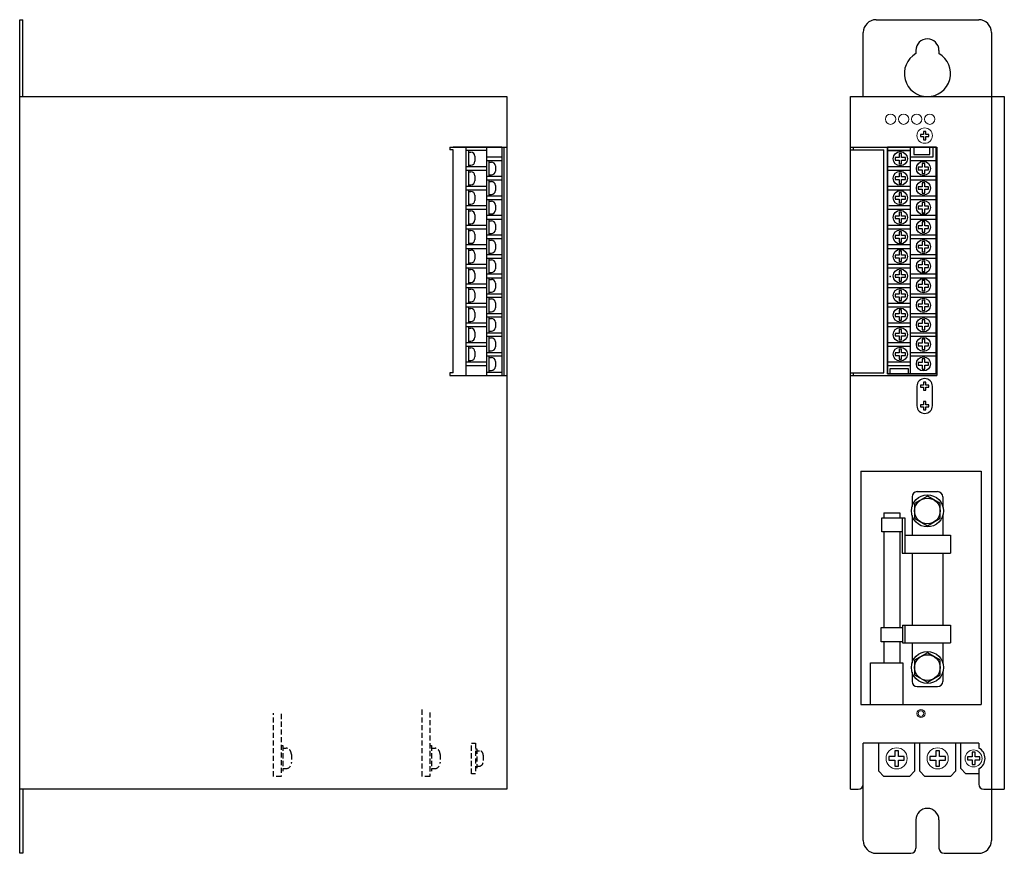
# Model space of a CAD drawing. Units: millimetres. Extents: x 493 to 877, y 246 to 571.
import ezdxf

# ---------------------------------------------------------------- set-up
doc = ezdxf.new("R2010")
doc.units = ezdxf.units.MM
doc.linetypes.add('DASHED', pattern=[0.75, 0.5, -0.25])

msp = doc.modelspace()

# ---------------------------------------------------------------- linework, layer by layer
at = {"color": 7, "linetype": 'Continuous'}
for p, q in [((492.78, 245.89), (492.78, 570.89)), ((492.78, 570.89), (493.98, 570.89)), ((493.98, 540.89), (493.98, 570.89)), ((826.78, 570.89), (866.78, 570.89)), ((821.78, 540.89), (821.78, 565.89)), ((871.78, 565.89), (871.78, 250.89)), ((842.28, 558.89), (842.28, 557.68)), ((851.28, 558.89), (851.28, 557.68)), ((492.78, 540.89), (682.78, 540.89)), ((682.78, 540.89), (682.78, 270.89)), ((816.78, 270.89), (816.78, 540.89)), ((816.78, 540.89), (876.78, 540.89)), ((876.78, 540.89), (876.78, 270.89)), ((844.12, 526.09), (844.12, 525.29)), ((845.32, 526.09), (844.12, 526.09)), ((845.32, 527.29), (845.32, 526.09)), ((846.12, 527.29), (845.32, 527.29)), ((846.12, 526.09), (846.12, 527.29)), ((846.12, 527.29), (846.12, 527.29)), ((847.32, 526.09), (846.12, 526.09)), ((847.32, 525.29), (847.32, 526.09)), ((844.12, 525.29), (845.32, 525.29)), ((845.32, 525.29), (845.32, 524.09)), ((845.32, 524.09), (846.12, 524.09)), ((846.12, 525.29), (847.32, 525.29)), ((846.12, 524.09), (846.12, 525.29)), ((848.72, 525.69), (848.72, 525.69)), ((660.58, 521.19), (682.78, 521.19)), ((660.58, 521.19), (660.58, 520.19)), ((661.78, 520.19), (660.58, 520.19)), ((680.78, 521.2), (661.78, 521.2)), ((666.78, 521.2), (666.78, 432.39)), ((674.78, 519.84), (666.78, 519.84)), ((667.78, 519.84), (667.78, 513.54)), ((667.78, 519.19), (668.78, 519.19)), ((674.78, 521.2), (674.78, 432.39)), ((680.78, 521.2), (680.78, 432.39)), ((681.58, 521.19), (681.58, 432.19)), ((816.78, 521.19), (850.52, 521.19)), ((816.78, 520.19), (829.78, 520.19)), ((829.78, 433.19), (829.78, 520.19)), ((831.22, 521.16), (850.22, 521.16)), ((850.22, 521.16), (831.22, 521.16)), ((831.22, 432.87), (831.22, 521.16)), ((831.22, 521.16), (831.22, 432.87)), ((831.22, 519.84), (840.22, 519.84)), ((840.22, 519.84), (831.22, 519.84)), ((835.72, 518.69), (835.72, 517.19)), ((836.72, 518.69), (835.72, 518.69)), ((836.72, 518.69), (836.72, 518.69)), ((836.72, 517.19), (836.72, 518.69)), ((840.22, 432.87), (840.22, 521.16)), ((841.51, 521.16), (841.51, 518.39)), ((847.67, 518.39), (847.67, 521.16)), ((848.9, 521.16), (848.9, 517.35)), ((850.22, 521.16), (850.22, 432.87)), ((850.22, 432.87), (850.22, 521.16)), ((850.52, 521.19), (850.52, 432.19)), ((670.28, 517.69), (670.28, 515.69)), ((674.78, 517.39), (680.78, 517.39)), ((674.78, 516.03), (680.78, 516.03)), ((675.78, 516.03), (675.78, 509.73)), ((675.78, 515.38), (676.78, 515.38)), ((834.22, 517.19), (834.22, 516.19)), ((835.72, 517.19), (834.22, 517.19)), ((834.22, 516.19), (835.72, 516.19)), ((835.72, 516.19), (835.72, 514.69)), ((835.72, 514.69), (836.72, 514.69)), ((838.22, 517.19), (836.72, 517.19)), ((836.72, 514.69), (836.72, 516.19)), ((836.72, 516.19), (838.22, 516.19)), ((838.22, 516.19), (838.22, 517.19)), ((838.97, 516.69), (838.97, 516.69)), ((848.9, 517.35), (840.22, 517.35)), ((840.22, 516.03), (850.22, 516.03)), ((841.51, 518.39), (847.67, 518.39)), ((844.72, 514.88), (844.72, 513.38)), ((845.72, 514.88), (844.72, 514.88)), ((845.72, 513.38), (845.72, 514.88)), ((845.72, 514.88), (845.72, 514.88)), ((674.78, 513.54), (666.78, 513.54)), ((666.78, 512.22), (674.78, 512.22)), ((667.78, 514.19), (668.78, 514.19)), ((667.78, 512.22), (667.78, 505.92)), ((667.78, 511.57), (668.78, 511.57)), ((678.28, 513.88), (678.28, 511.88)), ((840.22, 513.54), (831.22, 513.54)), ((831.22, 512.22), (840.22, 512.22)), ((835.72, 511.07), (835.72, 509.57)), ((836.72, 511.07), (835.72, 511.07)), ((836.72, 511.07), (836.72, 511.07)), ((836.72, 509.57), (836.72, 511.07)), ((843.22, 513.38), (843.22, 512.38)), ((844.72, 513.38), (843.22, 513.38)), ((843.22, 512.38), (844.72, 512.38)), ((844.72, 512.38), (844.72, 510.88)), ((844.72, 510.88), (845.72, 510.88)), ((847.22, 513.38), (845.72, 513.38)), ((845.72, 512.38), (847.22, 512.38)), ((845.72, 510.88), (845.72, 512.38)), ((847.22, 512.38), (847.22, 513.38)), ((847.97, 512.88), (847.97, 512.88)), ((670.28, 510.07), (670.28, 508.07)), ((680.78, 509.73), (674.78, 509.73)), ((674.78, 508.41), (680.78, 508.41)), ((675.78, 510.38), (676.78, 510.38)), ((675.78, 508.41), (675.78, 502.11)), ((675.78, 507.76), (676.78, 507.76)), ((834.22, 509.57), (834.22, 508.57)), ((835.72, 509.57), (834.22, 509.57)), ((834.22, 508.57), (835.72, 508.57)), ((835.72, 508.57), (835.72, 507.07)), ((835.72, 507.07), (836.72, 507.07)), ((838.22, 509.57), (836.72, 509.57)), ((836.72, 508.57), (838.22, 508.57)), ((836.72, 507.07), (836.72, 508.57)), ((838.22, 508.57), (838.22, 509.57)), ((838.97, 509.07), (838.97, 509.07)), ((850.22, 509.73), (840.22, 509.73)), ((840.22, 508.41), (850.22, 508.41)), ((844.72, 507.26), (844.72, 505.76)), ((845.72, 507.26), (844.72, 507.26)), ((845.72, 507.26), (845.72, 507.26)), ((845.72, 505.76), (845.72, 507.26)), ((674.78, 505.92), (666.78, 505.92)), ((666.78, 504.6), (674.78, 504.6)), ((667.78, 506.57), (668.78, 506.57)), ((667.78, 504.6), (667.78, 498.3)), ((667.78, 503.95), (668.78, 503.95)), ((678.28, 506.26), (678.28, 504.26)), ((840.22, 505.92), (831.22, 505.92)), ((831.22, 504.6), (840.22, 504.6)), ((835.72, 503.45), (835.72, 501.95)), ((836.72, 503.45), (835.72, 503.45)), ((836.72, 501.95), (836.72, 503.45)), ((836.72, 503.45), (836.72, 503.45)), ((843.22, 505.76), (843.22, 504.76)), ((844.72, 505.76), (843.22, 505.76)), ((843.22, 504.76), (844.72, 504.76)), ((844.72, 504.76), (844.72, 503.26)), ((844.72, 503.26), (845.72, 503.26)), ((847.22, 505.76), (845.72, 505.76)), ((845.72, 504.76), (847.22, 504.76)), ((845.72, 503.26), (845.72, 504.76)), ((847.22, 504.76), (847.22, 505.76)), ((847.97, 505.26), (847.97, 505.26)), ((670.28, 502.45), (670.28, 500.45)), ((680.78, 502.11), (674.78, 502.11)), ((674.78, 500.79), (680.78, 500.79)), ((675.78, 502.76), (676.78, 502.76)), ((675.78, 500.79), (675.78, 494.49)), ((675.78, 500.14), (676.78, 500.14)), ((834.22, 501.95), (834.22, 500.95)), ((835.72, 501.95), (834.22, 501.95)), ((834.22, 500.95), (835.72, 500.95)), ((835.72, 500.95), (835.72, 499.45)), ((835.72, 499.45), (836.72, 499.45)), ((838.22, 501.95), (836.72, 501.95)), ((836.72, 500.95), (838.22, 500.95)), ((836.72, 499.45), (836.72, 500.95)), ((838.22, 500.95), (838.22, 501.95)), ((838.97, 501.45), (838.97, 501.45)), ((850.22, 502.11), (840.22, 502.11)), ((840.22, 500.79), (850.22, 500.79)), ((844.72, 499.64), (844.72, 498.14)), ((845.72, 499.64), (844.72, 499.64)), ((845.72, 499.64), (845.72, 499.64)), ((845.72, 498.14), (845.72, 499.64)), ((674.78, 498.3), (666.78, 498.3)), ((666.78, 496.98), (674.78, 496.98)), ((667.78, 498.95), (668.78, 498.95)), ((667.78, 496.98), (667.78, 490.68)), ((667.78, 496.33), (668.78, 496.33)), ((678.28, 498.64), (678.28, 496.64)), ((831.22, 496.98), (840.22, 496.98)), ((840.22, 498.3), (831.8, 498.3)), ((835.72, 495.83), (835.72, 494.33)), ((836.72, 495.83), (835.72, 495.83)), ((836.72, 495.83), (836.72, 495.83)), ((836.72, 494.33), (836.72, 495.83)), ((843.22, 498.14), (843.22, 497.14)), ((844.72, 498.14), (843.22, 498.14)), ((843.22, 497.14), (844.72, 497.14)), ((844.72, 497.14), (844.72, 495.64)), ((844.72, 495.64), (845.72, 495.64)), ((847.22, 498.14), (845.72, 498.14)), ((845.72, 497.14), (847.22, 497.14)), ((845.72, 495.64), (845.72, 497.14)), ((847.22, 497.14), (847.22, 498.14)), ((847.97, 497.64), (847.97, 497.64)), ((670.28, 494.83), (670.28, 492.83)), ((680.78, 494.49), (674.78, 494.49)), ((674.78, 493.17), (680.78, 493.17)), ((675.78, 495.14), (676.78, 495.14)), ((675.78, 493.17), (675.78, 486.87)), ((675.78, 492.52), (676.78, 492.52)), ((834.22, 494.33), (834.22, 493.33)), ((835.72, 494.33), (834.22, 494.33)), ((834.22, 493.33), (835.72, 493.33)), ((835.72, 493.33), (835.72, 491.83)), ((835.72, 491.83), (836.72, 491.83)), ((838.22, 494.33), (836.72, 494.33)), ((836.72, 493.33), (838.22, 493.33)), ((836.72, 491.83), (836.72, 493.33)), ((838.22, 493.33), (838.22, 494.33)), ((838.97, 493.83), (838.97, 493.83)), ((850.22, 494.49), (840.22, 494.49)), ((840.22, 493.17), (850.22, 493.17)), ((844.72, 492.02), (844.72, 490.52)), ((845.72, 492.02), (844.72, 492.02)), ((845.72, 490.52), (845.72, 492.02)), ((845.72, 492.02), (845.72, 492.02)), ((674.78, 490.68), (666.78, 490.68)), ((666.78, 489.36), (674.78, 489.36)), ((667.78, 491.33), (668.78, 491.33)), ((667.78, 489.36), (667.78, 483.06)), ((667.78, 488.71), (668.78, 488.71)), ((678.28, 491.02), (678.28, 489.02)), ((840.22, 490.68), (831.22, 490.68)), ((831.22, 489.36), (840.22, 489.36)), ((835.72, 488.21), (835.72, 486.71)), ((836.72, 488.21), (835.72, 488.21)), ((836.72, 488.21), (836.72, 488.21)), ((836.72, 486.71), (836.72, 488.21)), ((843.22, 490.52), (843.22, 489.52)), ((844.72, 490.52), (843.22, 490.52)), ((843.22, 489.52), (844.72, 489.52)), ((844.72, 489.52), (844.72, 488.02)), ((844.72, 488.02), (845.72, 488.02)), ((847.22, 490.52), (845.72, 490.52)), ((845.72, 489.52), (847.22, 489.52)), ((845.72, 488.02), (845.72, 489.52)), ((847.22, 489.52), (847.22, 490.52)), ((847.97, 490.02), (847.97, 490.02)), ((670.28, 487.21), (670.28, 485.21)), ((680.78, 486.87), (674.78, 486.87)), ((674.78, 485.55), (680.78, 485.55)), ((675.78, 487.52), (676.78, 487.52)), ((675.78, 485.55), (675.78, 479.25)), ((675.78, 484.9), (676.78, 484.9)), ((834.22, 486.71), (834.22, 485.71)), ((835.72, 486.71), (834.22, 486.71)), ((834.22, 485.71), (835.72, 485.71)), ((835.72, 485.71), (835.72, 484.21)), ((835.72, 484.21), (836.72, 484.21)), ((838.22, 486.71), (836.72, 486.71)), ((836.72, 485.71), (838.22, 485.71)), ((836.72, 484.21), (836.72, 485.71)), ((838.22, 485.71), (838.22, 486.71)), ((838.97, 486.21), (838.97, 486.21)), ((850.22, 486.87), (840.22, 486.87)), ((840.22, 485.55), (850.22, 485.55)), ((844.72, 484.4), (844.72, 482.9)), ((845.72, 484.4), (844.72, 484.4)), ((845.72, 484.4), (845.72, 484.4)), ((845.72, 482.9), (845.72, 484.4)), ((674.78, 483.06), (666.78, 483.06)), ((666.78, 481.74), (674.78, 481.74)), ((667.78, 483.71), (668.78, 483.71)), ((667.78, 481.74), (667.78, 475.44)), ((667.78, 481.09), (668.78, 481.09)), ((678.28, 483.4), (678.28, 481.4)), ((840.22, 483.06), (831.22, 483.06)), ((831.22, 481.74), (840.22, 481.74)), ((835.72, 480.59), (835.72, 479.09)), ((836.72, 480.59), (835.72, 480.59)), ((836.72, 479.09), (836.72, 480.59)), ((836.72, 480.59), (836.72, 480.59)), ((843.22, 482.9), (843.22, 481.9)), ((844.72, 482.9), (843.22, 482.9)), ((843.22, 481.9), (844.72, 481.9)), ((844.72, 481.9), (844.72, 480.4)), ((844.72, 480.4), (845.72, 480.4)), ((847.22, 482.9), (845.72, 482.9)), ((845.72, 481.9), (847.22, 481.9)), ((845.72, 480.4), (845.72, 481.9)), ((847.22, 481.9), (847.22, 482.9)), ((847.97, 482.4), (847.97, 482.4)), ((670.28, 479.59), (670.28, 477.59)), ((680.78, 479.25), (674.78, 479.25)), ((674.78, 477.93), (680.78, 477.93)), ((675.78, 479.9), (676.78, 479.9)), ((675.78, 477.93), (675.78, 471.63)), ((675.78, 477.28), (676.78, 477.28)), ((834.22, 479.09), (834.22, 478.09)), ((835.72, 479.09), (834.22, 479.09)), ((834.22, 478.09), (835.72, 478.09)), ((835.72, 478.09), (835.72, 476.59)), ((835.72, 476.59), (836.72, 476.59)), ((838.22, 479.09), (836.72, 479.09)), ((836.72, 478.09), (838.22, 478.09)), ((836.72, 476.59), (836.72, 478.09)), ((838.22, 478.09), (838.22, 479.09)), ((838.97, 478.59), (838.97, 478.59)), ((850.22, 479.25), (840.22, 479.25)), ((840.22, 477.93), (850.22, 477.93)), ((844.72, 476.78), (844.72, 475.28)), ((845.72, 476.78), (844.72, 476.78)), ((845.72, 476.78), (845.72, 476.78)), ((845.72, 475.28), (845.72, 476.78)), ((674.78, 475.44), (666.78, 475.44)), ((666.78, 474.12), (674.78, 474.12)), ((667.78, 476.09), (668.78, 476.09)), ((667.78, 474.12), (667.78, 467.82)), ((667.78, 473.47), (668.78, 473.47)), ((678.28, 475.78), (678.28, 473.78)), ((840.22, 475.44), (831.22, 475.44)), ((831.22, 474.12), (840.22, 474.12)), ((835.72, 472.97), (835.72, 471.47)), ((836.72, 472.97), (835.72, 472.97)), ((836.72, 472.97), (836.72, 472.97)), ((836.72, 471.47), (836.72, 472.97)), ((843.22, 475.28), (843.22, 474.28)), ((844.72, 475.28), (843.22, 475.28)), ((843.22, 474.28), (844.72, 474.28)), ((844.72, 474.28), (844.72, 472.78)), ((844.72, 472.78), (845.72, 472.78)), ((847.22, 475.28), (845.72, 475.28)), ((845.72, 474.28), (847.22, 474.28)), ((845.72, 472.78), (845.72, 474.28)), ((847.22, 474.28), (847.22, 475.28)), ((847.97, 474.78), (847.97, 474.78)), ((670.28, 471.97), (670.28, 469.97)), ((680.78, 471.63), (674.78, 471.63)), ((674.78, 470.31), (680.78, 470.31)), ((675.78, 472.28), (676.78, 472.28)), ((675.78, 470.31), (675.78, 464.01)), ((675.78, 469.66), (676.78, 469.66)), ((834.22, 471.47), (834.22, 470.47)), ((835.72, 471.47), (834.22, 471.47)), ((834.22, 470.47), (835.72, 470.47)), ((835.72, 470.47), (835.72, 468.97)), ((835.72, 468.97), (836.72, 468.97)), ((838.22, 471.47), (836.72, 471.47)), ((836.72, 470.47), (838.22, 470.47)), ((836.72, 468.97), (836.72, 470.47)), ((838.22, 470.47), (838.22, 471.47)), ((838.97, 470.97), (838.97, 470.97)), ((850.22, 471.63), (840.22, 471.63)), ((840.22, 470.31), (850.22, 470.31)), ((844.72, 469.16), (844.72, 467.66)), ((845.72, 469.16), (844.72, 469.16)), ((845.72, 467.66), (845.72, 469.16)), ((845.72, 469.16), (845.72, 469.16)), ((674.78, 467.82), (666.78, 467.82)), ((666.78, 466.5), (674.78, 466.5)), ((667.78, 468.47), (668.78, 468.47)), ((667.78, 466.5), (667.78, 460.2)), ((667.78, 465.85), (668.78, 465.85)), ((675.78, 464.66), (676.78, 464.66)), ((678.28, 468.16), (678.28, 466.16)), ((840.22, 467.82), (831.22, 467.82)), ((831.22, 466.5), (840.22, 466.5)), ((835.72, 465.35), (835.72, 463.85)), ((836.72, 465.35), (835.72, 465.35)), ((836.72, 465.35), (836.72, 465.35)), ((836.72, 463.85), (836.72, 465.35)), ((843.22, 467.66), (843.22, 466.66)), ((844.72, 467.66), (843.22, 467.66)), ((843.22, 466.66), (844.72, 466.66)), ((844.72, 466.66), (844.72, 465.16)), ((844.72, 465.16), (845.72, 465.16)), ((847.22, 467.66), (845.72, 467.66)), ((845.72, 466.66), (847.22, 466.66)), ((845.72, 465.16), (845.72, 466.66)), ((847.22, 466.66), (847.22, 467.66)), ((847.97, 467.16), (847.97, 467.16)), ((667.78, 460.85), (668.78, 460.85)), ((670.28, 464.35), (670.28, 462.35)), ((674.78, 464.01), (680.78, 464.01)), ((674.78, 462.69), (680.78, 462.69)), ((675.78, 462.69), (675.78, 456.39)), ((675.78, 462.04), (676.78, 462.04)), ((834.22, 463.85), (834.22, 462.85)), ((835.72, 463.85), (834.22, 463.85)), ((834.22, 462.85), (835.72, 462.85)), ((835.72, 462.85), (835.72, 461.35)), ((835.72, 461.35), (836.72, 461.35)), ((838.22, 463.85), (836.72, 463.85)), ((836.72, 462.85), (838.22, 462.85)), ((836.72, 461.35), (836.72, 462.85)), ((838.22, 462.85), (838.22, 463.85)), ((838.97, 463.35), (838.97, 463.35)), ((840.22, 464.01), (850.22, 464.01)), ((840.22, 462.69), (850.22, 462.69)), ((844.72, 461.54), (844.72, 460.04)), ((845.72, 461.54), (844.72, 461.54)), ((845.72, 461.54), (845.72, 461.54)), ((845.72, 460.04), (845.72, 461.54)), ((674.78, 460.2), (666.78, 460.2)), ((666.78, 458.88), (674.78, 458.88)), ((667.78, 458.88), (667.78, 452.58)), ((667.78, 458.23), (668.78, 458.23)), ((675.78, 457.04), (676.78, 457.04)), ((678.28, 460.54), (678.28, 458.54)), ((840.22, 460.2), (831.22, 460.2)), ((831.22, 458.88), (840.22, 458.88)), ((835.72, 457.73), (835.72, 456.23)), ((836.72, 457.73), (835.72, 457.73)), ((836.72, 456.23), (836.72, 457.73)), ((836.72, 457.73), (836.72, 457.73)), ((843.22, 460.04), (843.22, 459.04)), ((844.72, 460.04), (843.22, 460.04)), ((843.22, 459.04), (844.72, 459.04)), ((844.72, 459.04), (844.72, 457.54)), ((844.72, 457.54), (845.72, 457.54)), ((847.22, 460.04), (845.72, 460.04)), ((845.72, 459.04), (847.22, 459.04)), ((845.72, 457.54), (845.72, 459.04)), ((847.22, 459.04), (847.22, 460.04)), ((847.97, 459.54), (847.97, 459.54)), ((667.78, 453.23), (668.78, 453.23)), ((670.28, 456.73), (670.28, 454.73)), ((674.78, 456.39), (680.78, 456.39)), ((674.78, 455.07), (680.78, 455.07)), ((675.78, 455.07), (675.78, 448.77)), ((675.78, 454.42), (676.78, 454.42)), ((834.22, 456.23), (834.22, 455.23)), ((835.72, 456.23), (834.22, 456.23)), ((834.22, 455.23), (835.72, 455.23)), ((835.72, 455.23), (835.72, 453.73)), ((835.72, 453.73), (836.72, 453.73)), ((838.22, 456.23), (836.72, 456.23)), ((836.72, 455.23), (838.22, 455.23)), ((836.72, 453.73), (836.72, 455.23)), ((838.22, 455.23), (838.22, 456.23)), ((838.97, 455.73), (838.97, 455.73)), ((840.22, 456.39), (850.22, 456.39)), ((840.22, 455.07), (850.22, 455.07)), ((844.72, 453.92), (844.72, 452.42)), ((845.72, 453.92), (844.72, 453.92)), ((845.72, 453.92), (845.72, 453.92)), ((845.72, 452.42), (845.72, 453.92)), ((674.78, 452.58), (666.78, 452.58)), ((666.78, 451.26), (674.78, 451.26)), ((667.78, 451.26), (667.78, 444.96)), ((667.78, 450.61), (668.78, 450.61)), ((675.78, 449.42), (676.78, 449.42)), ((678.28, 452.92), (678.28, 450.92)), ((840.22, 452.58), (831.22, 452.58)), ((831.22, 451.26), (840.22, 451.26)), ((835.72, 450.11), (835.72, 448.61)), ((836.72, 450.11), (835.72, 450.11)), ((836.72, 450.11), (836.72, 450.11)), ((836.72, 448.61), (836.72, 450.11)), ((843.22, 452.42), (843.22, 451.42)), ((844.72, 452.42), (843.22, 452.42)), ((843.22, 451.42), (844.72, 451.42)), ((844.72, 451.42), (844.72, 449.92)), ((844.72, 449.92), (845.72, 449.92)), ((847.22, 452.42), (845.72, 452.42)), ((845.72, 451.42), (847.22, 451.42)), ((845.72, 449.92), (845.72, 451.42)), ((847.22, 451.42), (847.22, 452.42)), ((847.97, 451.92), (847.97, 451.92)), ((667.78, 445.61), (668.78, 445.61)), ((670.28, 449.11), (670.28, 447.11)), ((674.78, 448.77), (680.78, 448.77)), ((674.78, 447.45), (680.78, 447.45)), ((675.78, 447.45), (675.78, 441.15)), ((675.78, 446.8), (676.78, 446.8)), ((834.22, 448.61), (834.22, 447.61)), ((835.72, 448.61), (834.22, 448.61)), ((834.22, 447.61), (835.72, 447.61)), ((835.72, 447.61), (835.72, 446.11)), ((835.72, 446.11), (836.72, 446.11)), ((838.22, 448.61), (836.72, 448.61)), ((836.72, 447.61), (838.22, 447.61)), ((836.72, 446.11), (836.72, 447.61)), ((838.22, 447.61), (838.22, 448.61)), ((838.97, 448.11), (838.97, 448.11)), ((840.22, 448.77), (850.22, 448.77)), ((840.22, 447.45), (850.22, 447.45)), ((844.72, 446.3), (844.72, 444.8)), ((845.72, 446.3), (844.72, 446.3)), ((845.72, 444.8), (845.72, 446.3)), ((845.72, 446.3), (845.72, 446.3)), ((674.78, 444.96), (666.78, 444.96)), ((666.78, 443.64), (674.78, 443.64)), ((667.78, 443.64), (667.78, 437.34)), ((667.78, 442.99), (668.78, 442.99)), ((675.78, 441.8), (676.78, 441.8)), ((678.28, 445.3), (678.28, 443.3)), ((840.22, 444.96), (831.22, 444.96)), ((831.22, 443.64), (840.22, 443.64)), ((835.72, 442.49), (835.72, 440.99)), ((836.72, 442.49), (835.72, 442.49)), ((836.72, 442.49), (836.72, 442.49)), ((836.72, 440.99), (836.72, 442.49)), ((843.22, 444.8), (843.22, 443.8)), ((844.72, 444.8), (843.22, 444.8)), ((843.22, 443.8), (844.72, 443.8)), ((844.72, 443.8), (844.72, 442.3)), ((844.72, 442.3), (845.72, 442.3)), ((847.22, 444.8), (845.72, 444.8)), ((845.72, 443.8), (847.22, 443.8)), ((845.72, 442.3), (845.72, 443.8)), ((847.22, 443.8), (847.22, 444.8)), ((847.97, 444.3), (847.97, 444.3)), ((667.78, 437.99), (668.78, 437.99)), ((670.28, 441.49), (670.28, 439.49)), ((674.78, 441.15), (680.78, 441.15)), ((674.78, 439.83), (680.78, 439.83)), ((675.78, 439.83), (675.78, 433.53)), ((675.78, 439.18), (676.78, 439.18)), ((834.22, 440.99), (834.22, 439.99)), ((835.72, 440.99), (834.22, 440.99)), ((834.22, 439.99), (835.72, 439.99)), ((835.72, 439.99), (835.72, 438.49)), ((835.72, 438.49), (836.72, 438.49)), ((838.22, 440.99), (836.72, 440.99)), ((836.72, 439.99), (838.22, 439.99)), ((836.72, 438.49), (836.72, 439.99)), ((838.22, 439.99), (838.22, 440.99)), ((838.97, 440.49), (838.97, 440.49)), ((840.22, 441.15), (850.22, 441.15)), ((840.22, 439.83), (850.22, 439.83)), ((844.72, 438.68), (844.72, 437.18)), ((845.72, 438.68), (844.72, 438.68)), ((845.72, 438.68), (845.72, 438.68)), ((845.72, 437.18), (845.72, 438.68)), ((674.78, 437.34), (666.78, 437.34)), ((666.78, 436.02), (674.78, 436.02)), ((675.78, 434.18), (676.78, 434.18)), ((678.28, 437.68), (678.28, 435.68)), ((840.22, 437.34), (831.22, 437.34)), ((831.22, 436.02), (840.22, 436.02)), ((832.21, 432.87), (832.21, 434.92)), ((832.21, 434.92), (839.23, 434.92)), ((839.23, 434.92), (839.23, 432.87)), ((843.22, 437.18), (843.22, 436.18)), ((844.72, 437.18), (843.22, 437.18)), ((843.22, 436.18), (844.72, 436.18)), ((844.72, 436.18), (844.72, 434.68)), ((844.72, 434.68), (845.72, 434.68)), ((847.22, 437.18), (845.72, 437.18)), ((845.72, 436.18), (847.22, 436.18)), ((845.72, 434.68), (845.72, 436.18)), ((847.22, 436.18), (847.22, 437.18)), ((847.97, 436.68), (847.97, 436.68)), ((660.58, 433.19), (660.58, 432.19)), ((661.78, 433.19), (660.58, 433.19)), ((660.58, 432.19), (682.78, 432.19)), ((674.78, 433.53), (680.78, 433.53)), ((674.78, 432.21), (680.78, 432.21)), ((816.78, 433.19), (829.78, 433.19)), ((816.78, 432.19), (850.52, 432.19)), ((850.22, 432.87), (831.22, 432.87)), ((831.22, 432.87), (850.22, 432.87)), ((842.72, 427.99), (842.72, 420.39)), ((845.32, 428.39), (844.12, 428.39)), ((844.12, 428.39), (844.12, 427.59)), ((844.12, 427.59), (845.32, 427.59)), ((846.12, 429.59), (845.32, 429.59)), ((845.32, 429.59), (845.32, 428.39)), ((845.32, 427.59), (845.32, 426.39)), ((845.32, 426.39), (846.12, 426.39)), ((846.12, 428.39), (846.12, 429.59)), ((846.12, 429.59), (846.12, 429.59)), ((847.32, 428.39), (846.12, 428.39)), ((846.12, 426.39), (846.12, 427.59)), ((846.12, 427.59), (847.32, 427.59)), ((847.32, 427.59), (847.32, 428.39)), ((848.72, 420.39), (848.72, 427.99)), ((845.32, 420.79), (844.12, 420.79)), ((844.12, 420.79), (844.12, 419.99)), ((844.12, 419.99), (845.32, 419.99)), ((846.12, 421.99), (845.32, 421.99)), ((845.32, 421.99), (845.32, 420.79)), ((845.32, 419.99), (845.32, 418.79)), ((845.32, 418.79), (846.12, 418.79)), ((846.12, 420.79), (846.12, 421.99)), ((846.12, 421.99), (846.12, 421.99)), ((847.32, 420.79), (846.12, 420.79)), ((846.12, 418.79), (846.12, 419.99)), ((846.12, 419.99), (847.32, 419.99)), ((847.32, 419.99), (847.32, 420.79)), ((820.78, 394.89), (820.78, 303.89)), ((820.78, 394.89), (867.78, 394.89)), ((867.78, 394.89), (867.78, 303.89)), ((840.78, 384.89), (840.78, 381.12)), ((846.78, 385.15), (841.78, 382.26)), ((842.78, 386.89), (850.78, 386.89)), ((851.78, 382.26), (846.78, 385.15)), ((852.78, 384.89), (852.78, 381.12)), ((841.78, 382.26), (841.78, 376.49)), ((851.78, 376.49), (851.78, 382.26)), ((829.04, 371.19), (829.04, 376.66)), ((829.04, 376.66), (838.04, 376.66)), ((829.83, 378.66), (836.06, 378.66)), ((829.83, 378.66), (829.83, 376.66)), ((836.06, 378.66), (836.06, 376.66)), ((836.96, 376.66), (836.96, 362.89)), ((838.04, 376.66), (838.04, 362.89)), ((840.78, 377.62), (840.78, 369.89)), ((841.78, 376.49), (846.78, 373.6)), ((846.78, 373.6), (851.78, 376.49)), ((851.78, 379.37), (851.78, 379.37)), ((852.78, 377.62), (852.78, 369.89)), ((853.03, 379.37), (853.03, 379.37)), ((836.96, 371.19), (829.04, 371.19)), ((829.83, 371.19), (829.83, 333.88)), ((836.06, 371.19), (836.06, 333.88)), ((838.04, 369.89), (855.74, 369.89)), ((855.74, 369.89), (855.74, 362.89)), ((836.96, 362.89), (855.74, 362.89)), ((840.78, 362.89), (840.78, 334.89)), ((852.78, 362.89), (852.78, 334.89)), ((837.03, 334.89), (855.74, 334.89)), ((837.03, 334.89), (837.03, 327.89)), ((838.04, 334.89), (838.04, 327.89)), ((855.74, 334.89), (855.74, 327.89)), ((828.76, 328.33), (828.76, 333.88)), ((828.76, 333.88), (837.03, 333.88)), ((837.03, 328.33), (828.76, 328.33)), ((829.83, 328.33), (829.83, 320.13)), ((836.06, 328.33), (836.06, 320.13)), ((837.03, 327.89), (855.74, 327.89)), ((840.78, 327.89), (840.78, 320.07)), ((852.78, 327.89), (852.78, 320.07)), ((846.78, 324.1), (841.78, 321.21)), ((851.78, 321.21), (846.78, 324.1)), ((824.54, 303.89), (824.54, 320.13)), ((824.54, 320.13), (837.19, 320.13)), ((837.19, 320.13), (837.19, 303.89)), ((841.78, 321.21), (841.78, 315.44)), ((851.78, 315.44), (851.78, 321.21)), ((840.78, 316.57), (840.78, 312.89)), ((841.78, 315.44), (846.78, 312.55)), ((846.78, 312.55), (851.78, 315.44)), ((851.78, 318.32), (851.78, 318.32)), ((852.78, 316.57), (852.78, 312.89)), ((853.03, 318.32), (853.03, 318.32)), ((842.78, 310.89), (850.78, 310.89)), ((820.78, 303.89), (867.78, 303.89)), ((866.78, 288.89), (821.78, 288.89)), ((821.78, 272.89), (821.78, 288.89)), ((827.78, 277.89), (827.78, 288.89)), ((841.78, 288.89), (841.78, 277.89)), ((843.78, 277.89), (843.78, 288.89)), ((857.78, 288.89), (857.78, 277.89)), ((859.78, 278.89), (859.78, 288.89)), ((866.78, 288.89), (866.78, 286.92)), ((834.03, 285.89), (834.03, 283.64)), ((835.53, 285.89), (834.03, 285.89)), ((835.53, 285.89), (835.53, 285.89)), ((835.53, 283.64), (835.53, 285.89)), ((850.03, 285.89), (850.03, 283.64)), ((851.53, 285.89), (850.03, 285.89)), ((851.53, 285.89), (851.53, 285.89)), ((851.53, 283.64), (851.53, 285.89)), ((865.38, 285.29), (864.18, 285.29)), ((864.18, 285.29), (864.18, 283.49)), ((865.38, 285.29), (865.38, 285.29)), ((865.38, 283.49), (865.38, 285.29)), ((831.78, 283.64), (831.78, 282.14)), ((834.03, 283.64), (831.78, 283.64)), ((831.78, 282.14), (834.03, 282.14)), ((834.03, 282.14), (834.03, 279.89)), ((837.78, 283.64), (835.53, 283.64)), ((835.53, 282.14), (837.78, 282.14)), ((835.53, 279.89), (835.53, 282.14)), ((837.78, 282.14), (837.78, 283.64)), ((838.9, 282.89), (838.9, 282.89)), ((847.78, 283.64), (847.78, 282.14)), ((850.03, 283.64), (847.78, 283.64)), ((847.78, 282.14), (850.03, 282.14)), ((850.03, 282.14), (850.03, 279.89)), ((853.78, 283.64), (851.53, 283.64)), ((851.53, 282.14), (853.78, 282.14)), ((851.53, 279.89), (851.53, 282.14)), ((853.78, 282.14), (853.78, 283.64)), ((854.9, 282.89), (854.9, 282.89)), ((862.38, 283.49), (862.38, 282.29)), ((864.18, 283.49), (862.38, 283.49)), ((862.38, 282.29), (864.18, 282.29)), ((864.18, 282.29), (864.18, 280.49)), ((864.18, 280.49), (865.38, 280.49)), ((867.18, 283.49), (865.38, 283.49)), ((865.38, 282.29), (867.18, 282.29)), ((865.38, 280.49), (865.38, 282.29)), ((867.18, 282.29), (867.18, 283.49)), ((868.08, 282.89), (868.08, 282.89)), ((829.78, 275.89), (827.78, 277.89)), ((834.03, 279.89), (835.53, 279.89)), ((841.78, 277.89), (839.78, 275.89)), ((843.78, 277.89), (845.78, 275.89)), ((850.03, 279.89), (851.53, 279.89)), ((857.78, 277.89), (855.78, 275.89)), ((859.78, 278.89), (861.78, 276.89)), ((866.78, 276.89), (861.78, 276.89)), ((866.78, 278.86), (866.78, 272.89)), ((821.78, 250.89), (821.78, 272.89)), ((839.78, 275.89), (829.78, 275.89)), ((855.78, 275.89), (845.78, 275.89)), ((682.78, 270.89), (492.78, 270.89)), ((493.98, 270.89), (493.98, 245.89)), ((816.78, 270.89), (819.78, 270.89)), ((868.78, 270.89), (876.78, 270.89)), ((842.28, 258.89), (842.28, 247.89)), ((851.28, 258.89), (851.28, 247.89)), ((493.98, 245.89), (492.78, 245.89)), ((826.78, 245.89), (840.28, 245.89)), ((853.28, 245.89), (866.78, 245.89))]:
    msp.add_line(p, q, dxfattribs=at)
at = {"color": 7, "linetype": 'Continuous', "ltscale": 5}
msp.add_line((661.78, 433.19), (661.78, 520.19), dxfattribs=at)
at = {"color": 7, "linetype": 'DASHED', "ltscale": 5}
for p, q in [((817.98, 520.19), (817.98, 521.19)), ((817.98, 432.19), (817.98, 433.19))]:
    msp.add_line(p, q, dxfattribs=at)
at = {"color": 4, "linetype": 'DASHED', "ltscale": 4}
for p, q in [((591.78, 275.89), (591.78, 300.51)), ((594.78, 300.22), (594.78, 275.89)), ((649.78, 275.89), (649.78, 301.97)), ((652.78, 300.81), (652.78, 275.89)), ((668.98, 276.89), (668.98, 288.89)), ((668.98, 288.89), (670.58, 288.89)), ((670.58, 288.89), (670.58, 276.89)), ((594.78, 287.88), (595.43, 287.88)), ((595.43, 287.88), (595.43, 277.9)), ((595.43, 286.85), (596.75, 286.85)), ((598.73, 284.47), (598.73, 281.31)), ((652.78, 287.88), (653.43, 287.88)), ((653.43, 287.88), (653.43, 277.9)), ((653.43, 286.85), (654.75, 286.85)), ((656.73, 284.47), (656.73, 281.31)), ((670.58, 286.67), (671.07, 286.67)), ((671.07, 286.67), (671.07, 279.11)), ((671.07, 285.89), (672.07, 285.89)), ((673.57, 284.09), (673.57, 281.69)), ((595.43, 278.93), (596.75, 278.93)), ((653.43, 278.93), (654.75, 278.93)), ((670.58, 276.89), (668.98, 276.89)), ((671.07, 279.89), (672.07, 279.89)), ((594.78, 275.89), (591.78, 275.89)), ((652.78, 275.89), (649.78, 275.89))]:
    msp.add_line(p, q, dxfattribs=at)
at = {"color": 7, "linetype": 'Continuous', "lineweight": 0}
for centre, radius in [((832.44, 532.09), 2), ((837.52, 532.09), 2), ((842.6, 532.09), 2), ((847.68, 532.09), 2), ((845.72, 525.69), 3), ((844.28, 300.39), 1.6), ((844.28, 300.39), 1.1), ((834.78, 282.89), 4.13), ((850.78, 282.89), 4.13), ((864.78, 282.89), 3.3)]:
    msp.add_circle(centre, radius, dxfattribs=at)
at = {"color": 7, "linetype": 'Continuous'}
for centre, radius in [((836.22, 516.69), 2.75), ((845.22, 512.88), 2.75), ((836.22, 509.07), 2.75), ((845.22, 505.26), 2.75), ((836.22, 501.45), 2.75), ((845.22, 497.64), 2.75), ((836.22, 493.83), 2.75), ((845.22, 490.02), 2.75), ((836.22, 486.21), 2.75), ((845.22, 482.4), 2.75), ((836.22, 478.59), 2.75), ((845.22, 474.78), 2.75), ((836.22, 470.97), 2.75), ((845.22, 467.16), 2.75), ((836.22, 463.35), 2.75), ((845.22, 459.54), 2.75), ((836.22, 455.73), 2.75), ((845.22, 451.92), 2.75), ((836.22, 448.11), 2.75), ((845.22, 444.3), 2.75), ((836.22, 440.49), 2.75), ((845.22, 436.68), 2.75), ((846.78, 379.37), 6.25), ((846.78, 379.37), 5), ((846.78, 318.32), 6.25), ((846.78, 318.32), 5)]:
    msp.add_circle(centre, radius, dxfattribs=at)
for centre, radius, start, end in [((826.78, 565.89), 5, 90, 180), ((866.78, 565.89), 5, 0, 90), ((846.78, 558.89), 4.5, 0, 180), ((846.78, 549.89), 9, 120, 60), ((668.78, 517.69), 1.5, 0, 90), ((668.78, 515.69), 1.5, 270, 360), ((676.78, 513.88), 1.5, 0, 90), ((668.78, 510.07), 1.5, 0, 90), ((676.78, 511.88), 1.5, 270, 360), ((668.78, 508.07), 1.5, 270, 360), ((676.78, 506.26), 1.5, 0, 90), ((668.78, 502.45), 1.5, 0, 90), ((676.78, 504.26), 1.5, 270, 360), ((668.78, 500.45), 1.5, 270, 360), ((676.78, 498.64), 1.5, 0, 90), ((668.78, 494.83), 1.5, 0, 90), ((676.78, 496.64), 1.5, 270, 360), ((668.78, 492.83), 1.5, 270, 360), ((676.78, 491.02), 1.5, 0, 90), ((668.78, 487.21), 1.5, 0, 90), ((676.78, 489.02), 1.5, 270, 360), ((668.78, 485.21), 1.5, 270, 360), ((676.78, 483.4), 1.5, 0, 90), ((668.78, 479.59), 1.5, 0, 90), ((676.78, 481.4), 1.5, 270, 360), ((668.78, 477.59), 1.5, 270, 360), ((676.78, 475.78), 1.5, 0, 90), ((668.78, 471.97), 1.5, 0, 90), ((676.78, 473.78), 1.5, 270, 360), ((668.78, 469.97), 1.5, 270, 360), ((676.78, 468.16), 1.5, 0, 90), ((668.78, 464.35), 1.5, 0, 90), ((676.78, 466.16), 1.5, 270, 360), ((668.78, 462.35), 1.5, 270, 360), ((676.78, 460.54), 1.5, 0, 90), ((668.78, 456.73), 1.5, 0, 90), ((676.78, 458.54), 1.5, 270, 360), ((668.78, 454.73), 1.5, 270, 360), ((676.78, 452.92), 1.5, 0, 90), ((668.78, 449.11), 1.5, 0, 90), ((676.78, 450.92), 1.5, 270, 360), ((668.78, 447.11), 1.5, 270, 360), ((676.78, 445.3), 1.5, 0, 90), ((668.78, 441.49), 1.5, 0, 90), ((676.78, 443.3), 1.5, 270, 360), ((668.78, 439.49), 1.5, 270, 360), ((676.78, 437.68), 1.5, 0, 90), ((676.78, 435.68), 1.5, 270, 360), ((845.72, 427.99), 3, 0, 180), ((845.72, 420.39), 3, 180, 0), ((842.78, 384.89), 2, 90, 180), ((850.78, 384.89), 2, 0, 90), ((842.78, 312.89), 2, 180, 270), ((850.78, 312.89), 2, 270, 360), ((864.78, 282.89), 4.5, 296.3878, 63.6122), ((819.78, 272.89), 2, 270, 360), ((868.78, 272.89), 2, 180, 270), ((846.78, 258.89), 4.5, 0, 180), ((826.78, 250.89), 5, 180, 270), ((866.78, 250.89), 5, 270, 360), ((840.28, 247.89), 2, 270, 360), ((853.28, 247.89), 2, 180, 270)]:
    msp.add_arc(centre, radius, start, end, dxfattribs=at)
at = {"color": 4, "linetype": 'DASHED', "ltscale": 4}
for centre, major_axis, start_param, end_param in [((596.75, 284.47), (0, -2.38), 1.570796, 3.141593), ((654.75, 284.47), (0, -2.38), 1.570796, 3.141593), ((672.07, 284.09), (0, -1.8), 1.570796, 3.141593), ((596.75, 281.31), (0, -2.38), 0, 1.570796), ((654.75, 281.31), (0, -2.38), 0, 1.570796), ((672.07, 281.69), (0, -1.8), 0, 1.570796)]:
    msp.add_ellipse(centre, major_axis=major_axis, ratio=0.833333, start_param=start_param, end_param=end_param, dxfattribs=at)
at = {"color": 7, "linetype": 'Continuous'}
msp.add_point((832.31, 470.77), dxfattribs=at)

doc.saveas('drawing.dxf')
